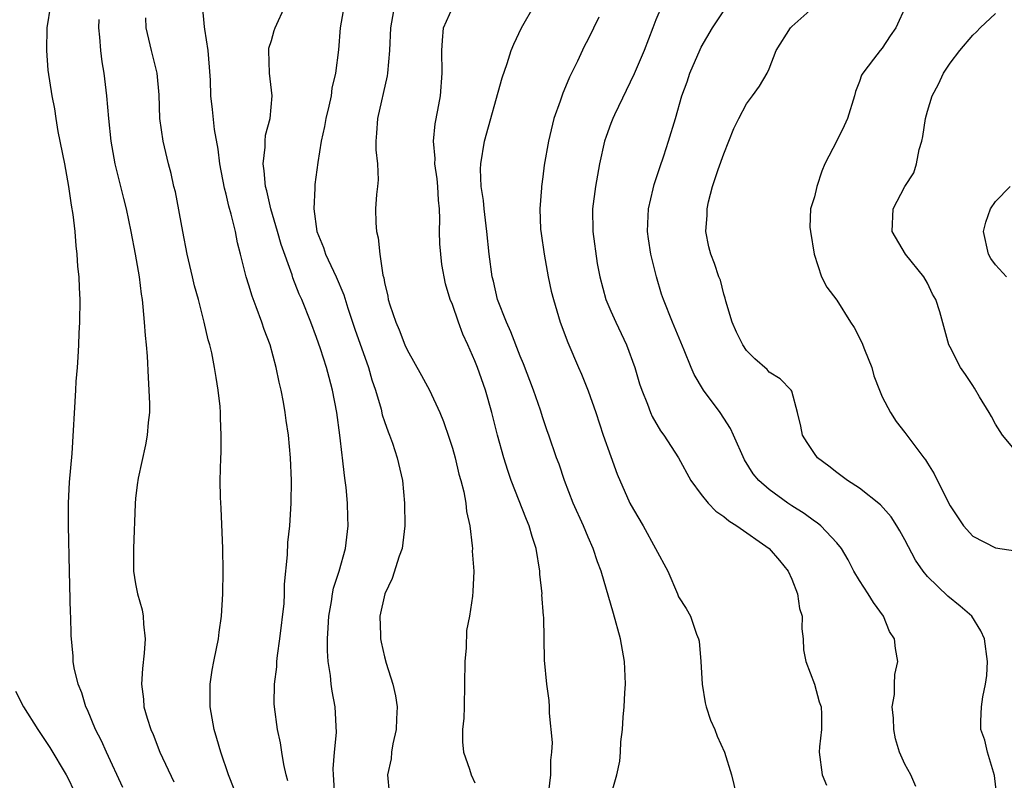
# Model space of a CAD drawing. Units: inches. Extents: x 2592000 to 2595000, y 1503000 to 1506000.
# Drawn here: x 2593345 to 2593432, y 1503513 to 1503580 of the extents above; entities that cross this region are included whole.
import ezdxf

# ---------------------------------------------------------------- set-up
doc = ezdxf.new("R2010")
doc.units = ezdxf.units.IN
doc.header["$MEASUREMENT"] = 0
doc.layers.add('LD25921503_2ft', color=100, linetype='Continuous')

msp = doc.modelspace()

# ---------------------------------------------------------------- linework, layer by layer
at = {"layer": 'LD25921503_2ft'}
for points, elevation in [([(2593353.883, 1503511.884), (2593352.416, 1503515), (2593351.981, 1503515.981), (2593351.458, 1503517), (2593350.735, 1503518.735), (2593350.595, 1503519), (2593350.244, 1503520.244), (2593349.923, 1503521), (2593349.567, 1503522.433), (2593349.486, 1503523), (2593349.47, 1503523.47), (2593349.297, 1503525.297), (2593349.277, 1503527), (2593349.243, 1503527.243), (2593349.143, 1503531), (2593349.064, 1503535), (2593349.065, 1503537), (2593349.155, 1503538.845), (2593349.379, 1503541.38), (2593349.705, 1503547), (2593349.756, 1503547.756), (2593349.872, 1503549), (2593349.911, 1503549.911), (2593349.993, 1503551), (2593350.023, 1503552.023), (2593350.074, 1503553), (2593350.095, 1503555), (2593350.033, 1503556.033), (2593350.007, 1503557), (2593349.902, 1503557.902), (2593349.845, 1503559), (2593349.733, 1503559.733), (2593349.644, 1503561), (2593349.49, 1503562.51), (2593349.335, 1503563.335), (2593349.106, 1503565), (2593348.729, 1503567), (2593348.162, 1503569.838), (2593347.968, 1503571), (2593347.849, 1503571.849), (2593347.621, 1503573), (2593347.28, 1503575.28), (2593347.14, 1503577), (2593347.178, 1503579), (2593347.493, 1503581)], 8722), ([(2593368.468, 1503512.468), (2593368.32, 1503513), (2593368.112, 1503513.888), (2593367.933, 1503515), (2593367.82, 1503515.82), (2593367.545, 1503517), (2593367.274, 1503519), (2593367.26, 1503519.26), (2593367.284, 1503521), (2593367.478, 1503522.522), (2593367.492, 1503523), (2593367.542, 1503523.542), (2593367.759, 1503525), (2593368.119, 1503528.119), (2593368.167, 1503529), (2593368.17, 1503529.83), (2593368.429, 1503532.429), (2593368.469, 1503533.531), (2593368.619, 1503535), (2593368.737, 1503537), (2593368.771, 1503539), (2593368.703, 1503541), (2593368.519, 1503543), (2593368.309, 1503544.309), (2593368.226, 1503545), (2593368.073, 1503545.927), (2593367.854, 1503547), (2593367.679, 1503547.679), (2593367.425, 1503549), (2593366.887, 1503551), (2593366.352, 1503552.352), (2593366.147, 1503553), (2593365.657, 1503554.343), (2593365.29, 1503555.29), (2593365, 1503556.276), (2593364.768, 1503557), (2593364.267, 1503559), (2593364, 1503560), (2593363.815, 1503561), (2593363.46, 1503562.54), (2593363.248, 1503563.248), (2593363, 1503564.31), (2593362.847, 1503564.847), (2593362.436, 1503567), (2593362.287, 1503568.287), (2593361.964, 1503570.036), (2593361.792, 1503571.792), (2593361.652, 1503573), (2593361.612, 1503574.389), (2593361.537, 1503575.536), (2593361.417, 1503577), (2593361.104, 1503578.896), (2593361.097, 1503579.097), (2593360.905, 1503581)], 8728), ([(2593372.598, 1503511), (2593372.534, 1503512.534), (2593372.492, 1503513), (2593372.475, 1503513.525), (2593372.586, 1503515), (2593372.744, 1503516.745), (2593372.632, 1503519), (2593372.371, 1503520.371), (2593372.294, 1503521), (2593372.23, 1503521.77), (2593372.025, 1503523), (2593371.947, 1503523.946), (2593371.949, 1503525), (2593372.028, 1503525.972), (2593372.066, 1503527), (2593372.304, 1503528.304), (2593372.409, 1503529), (2593372.502, 1503529.498), (2593372.987, 1503531), (2593373.563, 1503533), (2593373.786, 1503535), (2593373.751, 1503535.751), (2593373.723, 1503537), (2593373.608, 1503538.392), (2593373.536, 1503539), (2593373.458, 1503539.458), (2593373.302, 1503541), (2593373.255, 1503541.255), (2593373.058, 1503543), (2593372.777, 1503545), (2593372.399, 1503547), (2593372.097, 1503548.097), (2593371.88, 1503549), (2593371.352, 1503550.648), (2593371, 1503551.645), (2593370.481, 1503553), (2593369.679, 1503555), (2593369.462, 1503555.462), (2593368.909, 1503556.909), (2593368.829, 1503557.171), (2593367.86, 1503559.86), (2593367.547, 1503561), (2593366.965, 1503563), (2593366.597, 1503564.597), (2593366.478, 1503565), (2593366.376, 1503566.377), (2593366.26, 1503567), (2593366.449, 1503568.448), (2593366.452, 1503569), (2593366.492, 1503569.508), (2593366.893, 1503571), (2593367.069, 1503573), (2593366.843, 1503575), (2593366.766, 1503577), (2593366.783, 1503577.217), (2593367, 1503577.893), (2593367.24, 1503578.76), (2593367.325, 1503579), (2593368.241, 1503581)], 8730), ([(2593373.438, 1503581), (2593373.081, 1503579), (2593372.927, 1503577.073), (2593372.683, 1503575), (2593372.337, 1503573.663), (2593372.274, 1503573), (2593372.081, 1503572.081), (2593371.815, 1503571), (2593371.71, 1503570.29), (2593371.401, 1503569), (2593371.094, 1503567.094), (2593370.838, 1503565.162), (2593370.831, 1503565), (2593370.849, 1503564.849), (2593370.739, 1503563), (2593371.014, 1503561), (2593371.595, 1503559.595), (2593371.782, 1503559), (2593372.715, 1503557), (2593373.41, 1503555.409), (2593373.767, 1503554.233), (2593374.384, 1503552.384), (2593375.58, 1503549), (2593375.891, 1503547.891), (2593376.193, 1503547), (2593376.698, 1503545.302), (2593376.808, 1503544.808), (2593377, 1503544.215), (2593377.311, 1503543.311), (2593377.446, 1503543), (2593377.7, 1503542.3), (2593378.129, 1503541), (2593378.593, 1503539), (2593378.782, 1503537), (2593378.805, 1503535), (2593378.549, 1503533), (2593378.303, 1503532.303), (2593377.669, 1503530.331), (2593377.028, 1503529), (2593376.584, 1503527), (2593376.659, 1503525.341), (2593376.658, 1503525), (2593376.711, 1503524.711), (2593377, 1503523.422), (2593377.156, 1503522.844), (2593377.742, 1503521), (2593377.983, 1503519.983), (2593378.109, 1503519), (2593378.051, 1503517.949), (2593378.029, 1503517), (2593377.743, 1503515.743), (2593377.614, 1503515), (2593377.584, 1503514.416), (2593377.274, 1503513), (2593377.408, 1503511.408)], 8732), ([(2593377.879, 1503581), (2593377.519, 1503579), (2593377.442, 1503577), (2593377.267, 1503575), (2593377.233, 1503574.767), (2593376.368, 1503571), (2593376.303, 1503569.697), (2593376.232, 1503569), (2593376.239, 1503568.239), (2593376.375, 1503567), (2593376.439, 1503565.561), (2593376.389, 1503565), (2593376.29, 1503564.29), (2593376.213, 1503563), (2593376.236, 1503561.764), (2593376.279, 1503561), (2593376.454, 1503560.454), (2593376.592, 1503559), (2593376.854, 1503557.146), (2593376.928, 1503556.927), (2593377, 1503556.492), (2593377.286, 1503555.286), (2593377.327, 1503555), (2593377.464, 1503554.536), (2593377.995, 1503553), (2593378.309, 1503552.309), (2593378.8, 1503551), (2593379, 1503550.54), (2593380.273, 1503548.273), (2593380.967, 1503547), (2593381.901, 1503545), (2593382.224, 1503544.224), (2593382.729, 1503542.729), (2593383, 1503541.852), (2593383.24, 1503541), (2593383.569, 1503539.569), (2593383.74, 1503539), (2593384.004, 1503537.996), (2593384.182, 1503537), (2593384.256, 1503536.256), (2593384.542, 1503535), (2593384.765, 1503533.235), (2593384.77, 1503533), (2593384.75, 1503532.75), (2593384.885, 1503531), (2593384.822, 1503529.178), (2593384.789, 1503528.789), (2593384.51, 1503527), (2593384.255, 1503525.745), (2593384.215, 1503524.215), (2593384.089, 1503523), (2593384.033, 1503519), (2593384.001, 1503517.999), (2593383.91, 1503517), (2593383.897, 1503515.897), (2593383.984, 1503515), (2593384.513, 1503513.487), (2593384.659, 1503513), (2593385, 1503512.295)], 8734), ([(2593391.519, 1503511.519), (2593391.708, 1503513), (2593391.7, 1503514.3), (2593391.799, 1503515), (2593391.848, 1503515.848), (2593391.575, 1503518.426), (2593391.584, 1503519), (2593391.564, 1503519.564), (2593391.362, 1503521), (2593391.136, 1503523.136), (2593391.075, 1503526.925), (2593391.048, 1503527.049), (2593390.917, 1503528.917), (2593390.925, 1503529), (2593390.736, 1503530.736), (2593390.727, 1503531), (2593390.404, 1503533), (2593390.055, 1503534.055), (2593389.801, 1503535), (2593389.547, 1503535.547), (2593388.203, 1503539), (2593387.893, 1503539.893), (2593387.548, 1503541), (2593386.996, 1503543), (2593386.492, 1503545), (2593385.926, 1503547), (2593385.231, 1503549), (2593385, 1503549.592), (2593384.377, 1503551), (2593383.935, 1503551.935), (2593383.531, 1503553), (2593383, 1503554.545), (2593382.818, 1503555), (2593382.388, 1503556.389), (2593382.08, 1503558.08), (2593381.968, 1503559), (2593381.905, 1503559.905), (2593381.868, 1503561), (2593381.904, 1503562.096), (2593381.869, 1503563), (2593381.779, 1503563.778), (2593381.725, 1503565), (2593381.651, 1503565.65), (2593381.452, 1503567), (2593381.469, 1503567.469), (2593381.334, 1503569), (2593381.471, 1503570.529), (2593381.721, 1503571.721), (2593381.945, 1503573), (2593382.102, 1503575), (2593382.079, 1503577), (2593382.116, 1503577.884), (2593382.231, 1503579), (2593383, 1503580.773)], 8736), ([(2593397, 1503511.14), (2593397.527, 1503513), (2593397.795, 1503514.205), (2593397.867, 1503515), (2593397.907, 1503515.908), (2593398.052, 1503517), (2593398.1, 1503518.1), (2593398.194, 1503519), (2593398.246, 1503520.246), (2593398.304, 1503521), (2593398.289, 1503521.711), (2593398.228, 1503523), (2593397.857, 1503525), (2593397.246, 1503527.246), (2593396.15, 1503531), (2593395.824, 1503531.824), (2593395.456, 1503533), (2593395, 1503533.988), (2593394.578, 1503535), (2593393.682, 1503537), (2593392.912, 1503539), (2593392.443, 1503540.444), (2593392.22, 1503541), (2593391.535, 1503543), (2593391.387, 1503543.387), (2593391, 1503544.526), (2593390.783, 1503545.217), (2593390.169, 1503547), (2593389.299, 1503549.299), (2593389, 1503549.991), (2593388.155, 1503552.155), (2593387.772, 1503553), (2593387.001, 1503555), (2593386.629, 1503556.629), (2593386.526, 1503557), (2593386.251, 1503559), (2593386.036, 1503561), (2593385.799, 1503563), (2593385.739, 1503563.739), (2593385.557, 1503565), (2593385.49, 1503566.51), (2593385.508, 1503567), (2593385.852, 1503569), (2593387.417, 1503574.583), (2593387.843, 1503575.843), (2593388.196, 1503577), (2593388.425, 1503577.575), (2593389.122, 1503579), (2593390.257, 1503581)], 8738), ([(2593401.557, 1503581), (2593401, 1503579.709), (2593400.715, 1503579), (2593399.959, 1503577), (2593399.066, 1503574.934), (2593397.329, 1503571.329), (2593397.179, 1503571), (2593397, 1503570.543), (2593396.584, 1503569.416), (2593396.455, 1503569), (2593396.005, 1503567), (2593395.639, 1503565), (2593395.374, 1503563), (2593395.405, 1503561), (2593395.812, 1503558.188), (2593396.037, 1503557), (2593396.565, 1503555), (2593397, 1503553.966), (2593397.439, 1503553), (2593398.387, 1503551), (2593399.122, 1503549), (2593399.55, 1503547.55), (2593399.741, 1503547), (2593400.251, 1503545.749), (2593400.516, 1503545), (2593400.666, 1503544.666), (2593401.401, 1503543.402), (2593401.707, 1503543), (2593402.998, 1503541), (2593404.089, 1503539), (2593405, 1503537.766), (2593405.609, 1503537), (2593406.283, 1503536.283), (2593407, 1503535.815), (2593407.435, 1503535.435), (2593408.148, 1503535), (2593411.008, 1503533), (2593411.932, 1503531.932), (2593412.676, 1503531), (2593413, 1503530.289), (2593413.519, 1503529), (2593413.69, 1503527.69), (2593413.912, 1503527), (2593413.883, 1503525.883), (2593413.997, 1503525), (2593414.048, 1503524.048), (2593414.253, 1503523), (2593415.026, 1503521), (2593415.435, 1503519.435), (2593415.591, 1503519), (2593415.646, 1503518.354), (2593415.635, 1503517), (2593415.468, 1503515.468), (2593415.432, 1503515), (2593415.686, 1503513), (2593416.084, 1503512.084)], 8742), ([(2593423.971, 1503511.971), (2593423.519, 1503513), (2593423, 1503513.933), (2593422.533, 1503515), (2593422.185, 1503516.185), (2593422.014, 1503517), (2593422.005, 1503518.005), (2593421.892, 1503519), (2593422.092, 1503520.092), (2593422.087, 1503521), (2593422.129, 1503521.871), (2593422.377, 1503523), (2593422.166, 1503524.166), (2593422.088, 1503525), (2593421.656, 1503525.656), (2593421.115, 1503527), (2593420.231, 1503528.231), (2593419.761, 1503529), (2593419, 1503530.172), (2593418.499, 1503531), (2593417.989, 1503531.989), (2593417.408, 1503533), (2593417, 1503533.49), (2593415.583, 1503535), (2593415.257, 1503535.257), (2593415, 1503535.415), (2593414.087, 1503536.087), (2593413, 1503536.767), (2593412.654, 1503537), (2593411, 1503538.206), (2593410.081, 1503539), (2593409.584, 1503539.584), (2593408.815, 1503540.815), (2593407.867, 1503543), (2593407.593, 1503543.593), (2593407, 1503544.521), (2593406.674, 1503545), (2593405.193, 1503547), (2593404.374, 1503548.374), (2593404.096, 1503549), (2593403.486, 1503550.514), (2593402.452, 1503553), (2593401.653, 1503555), (2593401.484, 1503555.483), (2593401.041, 1503557), (2593400.557, 1503559), (2593400.347, 1503560.347), (2593400.263, 1503561), (2593400.275, 1503561.725), (2593400.34, 1503563), (2593400.764, 1503564.765), (2593400.844, 1503565.156), (2593401, 1503565.601), (2593401.329, 1503566.671), (2593401.694, 1503567.694), (2593402.108, 1503569), (2593402.714, 1503571), (2593403.285, 1503573), (2593403.75, 1503574.25), (2593403.996, 1503575), (2593404.904, 1503577.097), (2593405, 1503577.29), (2593406.007, 1503579), (2593407, 1503580.518)], 8744), ([(2593431.142, 1503511.142), (2593430.925, 1503512.925), (2593430.317, 1503515), (2593430.063, 1503516.063), (2593429.728, 1503517), (2593429.73, 1503517.73), (2593429.768, 1503519), (2593429.888, 1503519.888), (2593430.134, 1503521), (2593430.243, 1503521.757), (2593430.312, 1503523), (2593430.046, 1503525), (2593429.726, 1503525.726), (2593428.92, 1503527), (2593427.896, 1503527.896), (2593426.789, 1503528.789), (2593425, 1503530.516), (2593424.631, 1503531), (2593423.956, 1503531.956), (2593423, 1503533.767), (2593422.558, 1503534.558), (2593422.302, 1503535), (2593421.795, 1503535.795), (2593420.86, 1503536.86), (2593419, 1503538.323), (2593417.929, 1503539), (2593417, 1503539.699), (2593416.272, 1503540.272), (2593415.271, 1503541), (2593415, 1503541.375), (2593414.371, 1503542.371), (2593413.949, 1503543), (2593413.818, 1503543.818), (2593413.525, 1503545), (2593413, 1503546.888), (2593412.955, 1503547), (2593411.988, 1503547.987), (2593411, 1503548.591), (2593410.816, 1503548.816), (2593409.753, 1503549.753), (2593409, 1503550.502), (2593408.675, 1503551), (2593408.125, 1503552.125), (2593407.731, 1503553), (2593407.162, 1503554.838), (2593407.114, 1503555.114), (2593407, 1503555.461), (2593406.696, 1503556.696), (2593406.553, 1503557), (2593406.187, 1503558.187), (2593405.841, 1503559), (2593405.661, 1503559.661), (2593405.398, 1503561), (2593405.538, 1503562.462), (2593405.52, 1503563), (2593405.645, 1503563.645), (2593406.01, 1503565), (2593406.483, 1503566.483), (2593407, 1503567.887), (2593407.886, 1503570.113), (2593408.315, 1503571), (2593409, 1503572.298), (2593409.539, 1503573), (2593410.15, 1503573.85), (2593410.816, 1503575), (2593411, 1503575.392), (2593411.633, 1503577), (2593412.891, 1503579), (2593413, 1503579.117), (2593415.143, 1503581)], 8746), ([(2593423.131, 1503581), (2593422.204, 1503579), (2593421.71, 1503578.29), (2593421, 1503577.219), (2593420.805, 1503577), (2593420.234, 1503576.234), (2593419.276, 1503575), (2593419.179, 1503574.82), (2593419, 1503574.28), (2593418.633, 1503573.367), (2593418.562, 1503573), (2593417.934, 1503571), (2593417.641, 1503570.359), (2593417, 1503569.031), (2593415.926, 1503567), (2593415.661, 1503566.339), (2593415.21, 1503565), (2593415, 1503564.07), (2593414.668, 1503563), (2593414.603, 1503561.397), (2593414.647, 1503561), (2593414.993, 1503558.993), (2593415.621, 1503557), (2593416.1, 1503556.1), (2593417, 1503554.937), (2593418.186, 1503553), (2593418.52, 1503552.52), (2593419.196, 1503551.196), (2593419.434, 1503550.566), (2593420.069, 1503549), (2593420.263, 1503548.263), (2593420.748, 1503547), (2593421, 1503546.398), (2593421.728, 1503545), (2593422.23, 1503544.23), (2593423, 1503543.259), (2593424.684, 1503541), (2593424.832, 1503540.832), (2593425, 1503540.545), (2593425.603, 1503539.603), (2593426.73, 1503537.27), (2593427, 1503536.752), (2593428.18, 1503535), (2593429, 1503534.09), (2593431, 1503533.048), (2593432.774, 1503532.774)], 8748), ([(2593351.759, 1503579.759), (2593351.72, 1503579), (2593351.817, 1503578.183), (2593351.88, 1503577), (2593352.01, 1503576.01), (2593352.183, 1503575), (2593352.434, 1503573), (2593352.596, 1503571), (2593352.796, 1503569), (2593353.159, 1503567), (2593353.915, 1503563.915), (2593354.155, 1503563), (2593354.59, 1503561), (2593354.968, 1503559), (2593355.298, 1503557), (2593355.481, 1503555.481), (2593355.564, 1503555), (2593355.648, 1503554.352), (2593355.762, 1503553), (2593355.829, 1503551.829), (2593355.922, 1503551), (2593356.008, 1503549.992), (2593356.096, 1503548.096), (2593356.178, 1503547), (2593356.219, 1503545.781), (2593356.213, 1503545), (2593356.118, 1503544.117), (2593356.023, 1503543), (2593355.859, 1503542.141), (2593355.223, 1503539.223), (2593355.182, 1503539), (2593355.172, 1503538.828), (2593355, 1503537.448), (2593354.952, 1503536.951), (2593354.812, 1503533), (2593354.826, 1503531), (2593355, 1503529.866), (2593355.166, 1503529), (2593355.564, 1503527.564), (2593355.66, 1503527), (2593355.685, 1503526.315), (2593355.83, 1503525), (2593355.747, 1503523.747), (2593355.603, 1503522.397), (2593355.513, 1503521), (2593355.691, 1503519.691), (2593355.73, 1503519), (2593356.011, 1503517.989), (2593356.339, 1503517), (2593356.546, 1503516.546), (2593357.154, 1503515), (2593358.376, 1503512.376)], 8724), ([(2593363.724, 1503511.724), (2593363.217, 1503513), (2593362.53, 1503515), (2593362.191, 1503516.191), (2593361.936, 1503517), (2593361.583, 1503519), (2593361.585, 1503521), (2593361.763, 1503522.237), (2593361.9, 1503523), (2593362.153, 1503524.153), (2593362.316, 1503525), (2593362.389, 1503525.611), (2593362.596, 1503527), (2593362.709, 1503529), (2593362.743, 1503531), (2593362.717, 1503533), (2593362.565, 1503536.565), (2593362.503, 1503537.497), (2593362.479, 1503539), (2593362.52, 1503541), (2593362.555, 1503541.445), (2593362.573, 1503543), (2593362.514, 1503544.513), (2593362.516, 1503545), (2593362.466, 1503545.534), (2593362.308, 1503547), (2593362.115, 1503548.115), (2593361.981, 1503549), (2593361.727, 1503550.273), (2593361.557, 1503551), (2593361.425, 1503551.424), (2593361.063, 1503553), (2593360.544, 1503555), (2593360.204, 1503556.205), (2593360.033, 1503557), (2593359.566, 1503559), (2593359.165, 1503561), (2593358.513, 1503564.513), (2593358.39, 1503565), (2593358.148, 1503566.148), (2593357.917, 1503567), (2593357.437, 1503569), (2593357.148, 1503571), (2593357.082, 1503573.083), (2593356.903, 1503575), (2593356.395, 1503577), (2593355.919, 1503579), (2593355.898, 1503579.898)], 8726), ([(2593395.946, 1503579.946), (2593395, 1503578.014), (2593394.652, 1503577.348), (2593394.059, 1503576.059), (2593393.544, 1503575), (2593393.356, 1503574.644), (2593393, 1503573.781), (2593392.757, 1503573.244), (2593392.519, 1503572.52), (2593391.98, 1503571), (2593391.494, 1503569), (2593391.128, 1503566.872), (2593391, 1503565.848), (2593390.875, 1503565), (2593390.877, 1503564.877), (2593390.722, 1503563), (2593390.796, 1503561.204), (2593390.837, 1503560.837), (2593391.111, 1503559), (2593391.48, 1503557), (2593391.739, 1503555.739), (2593391.93, 1503555), (2593392.533, 1503553), (2593393.193, 1503551.193), (2593394.141, 1503549), (2593394.412, 1503548.412), (2593395, 1503546.932), (2593395.67, 1503545), (2593396.33, 1503543), (2593397, 1503541.126), (2593397.574, 1503539.574), (2593398.702, 1503537), (2593399, 1503536.433), (2593399.854, 1503535), (2593402.035, 1503531), (2593402.89, 1503529), (2593403, 1503528.707), (2593403.678, 1503527.678), (2593404.042, 1503527), (2593404.569, 1503525.431), (2593404.757, 1503525), (2593404.809, 1503524.809), (2593404.958, 1503523), (2593405.076, 1503521), (2593405.362, 1503519.362), (2593405.45, 1503519), (2593405.823, 1503517.823), (2593406.194, 1503517), (2593406.416, 1503516.416), (2593407.056, 1503515), (2593407.681, 1503513), (2593408.533, 1503509.467)], 8740), ([(2593433, 1503541.384), (2593431.619, 1503543), (2593431, 1503543.97), (2593430.652, 1503544.652), (2593430.455, 1503545), (2593429.601, 1503546.399), (2593429.168, 1503547.168), (2593429, 1503547.399), (2593428.376, 1503548.376), (2593427.916, 1503549), (2593427, 1503550.776), (2593426.893, 1503551), (2593426.104, 1503553.896), (2593425.74, 1503555), (2593425.458, 1503555.458), (2593425, 1503556.438), (2593424.682, 1503557), (2593423.071, 1503559), (2593421.894, 1503561), (2593421.957, 1503563), (2593422.992, 1503565), (2593423.806, 1503566.194), (2593424.017, 1503567), (2593424.257, 1503568.257), (2593424.497, 1503569), (2593424.589, 1503569.412), (2593424.833, 1503571), (2593425, 1503571.643), (2593425.427, 1503573), (2593425.984, 1503574.016), (2593426.408, 1503575), (2593427, 1503575.879), (2593427.867, 1503577), (2593429, 1503578.372), (2593429.339, 1503578.662), (2593429.656, 1503579), (2593431, 1503580.27)], 8750), ([(2593431.994, 1503557), (2593431, 1503558.07), (2593430.616, 1503558.616), (2593430.381, 1503559), (2593429.954, 1503561), (2593430.154, 1503561.846), (2593430.587, 1503563), (2593431, 1503563.673), (2593432.32, 1503565)], 8752), ([(2593344.373, 1503520.373), (2593345.098, 1503519), (2593346.345, 1503517), (2593347.41, 1503515.41), (2593348.853, 1503513), (2593349, 1503512.72), (2593349.554, 1503511.553)], 8720)]:
    msp.add_lwpolyline(points, dxfattribs=dict(at, elevation=elevation))

doc.saveas('drawing.dxf')
